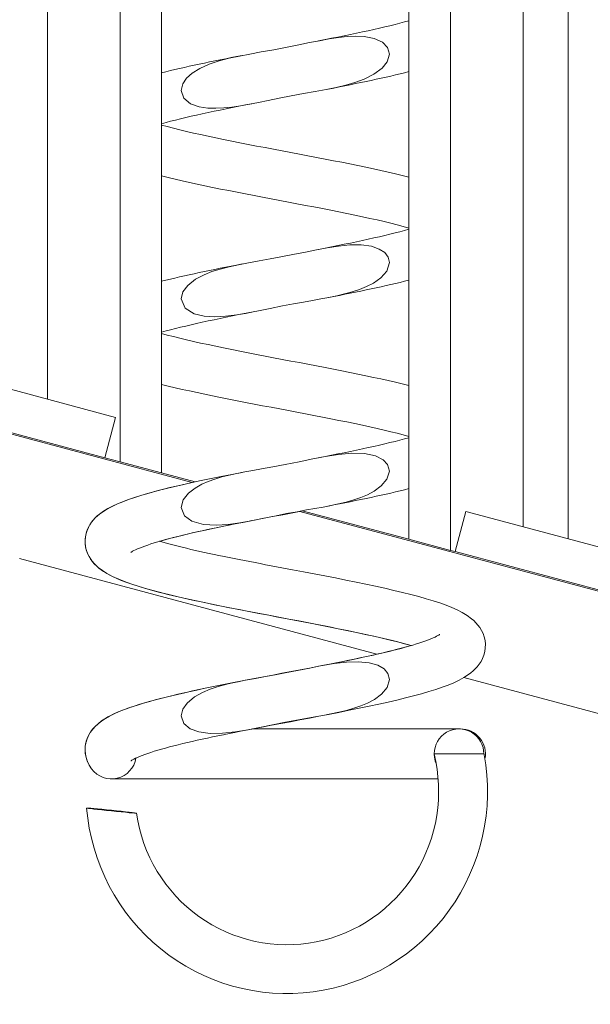
# Model space of a CAD drawing. Extents: x 654 to 3669, y 72 to 2605.
# Drawn here: x 1403 to 1471, y 2122 to 2240 of the extents above; entities that cross this region are included whole.
import ezdxf

# ---------------------------------------------------------------- set-up
doc = ezdxf.new("R2010")
doc.units = 0
doc.header["$LTSCALE"] = 10
doc.layers.add('Bemaßungen(Brunner)', color=7, linetype='Continuous', lineweight=25)
doc.layers.add('Sichtbare Kanten(Brunner)', color=7, linetype='Continuous', lineweight=50)
doc.styles.add('STANDARD-BrunnerGroßer Text', font='arial.ttf')
doc.dimstyles.new('STANDARD-Brunner-IIGroßer Text', dxfattribs={"dimscale": 10, "dimtxt": 5.25, "dimasz": 3, "dimexe": 3.175, "dimexo": 0, "dimgap": 0.762, "dimtad": 1, "dimdec": 1, "dimrnd": 1e-08, "dimtxsty": 'STANDARD-BrunnerGroßer Text', "dimblk": 'Filled-2', "dimcen": 0.09, "dimdle": 10, "dimclrd": 7, "dimclre": 7, "dimclrt": 7, "dimadec": 1, "dimazin": 2, "dimtfac": 0.666667, "dimtmove": 0, "dimatfit": 3, "dimldrblk": 'Filled-2', "dimfxl": 1, "dimtolj": 1, "dimlwd": 25, "dimlwe": 25, "dimarcsym": 0})

# ---------------------------------------------------------------- blocks, each defined once
blk = doc.blocks.new('Filled-2')
at = {"color": 0}
for p, q in [((0, 0), (-1, 0.1667)), ((-1, 0.1667), (-1, -0.1667)), ((-1, 0), (0, 0)), ((-1, -0.1667), (0, 0))]:
    blk.add_line(p, q, dxfattribs=at)
at = {"color": 0, "flags": 128}
blk.add_lwpolyline([(-1, -0.1667), (0, 0), (-1, 0.1667), (-1, -0.1667)], dxfattribs=at)
at = {"color": 0}
blk.add_solid([(-1, -0.1667), (0, 0), (-1, 0.1667), (-1, -0.1667)], dxfattribs=at)
blk = doc.blocks.new('*D30')
at = {"layer": 'Bemaßungen(Brunner)', "color": 7, "linetype": 'Continuous', "lineweight": 25, "transparency": 16777216}
for p, q in [((1741.35, 2583.15), (1741.35, 1319.65)), ((1370.35, 1481.15), (1370.35, 1319.65)), ((1420.35, 1351.4), (1691.35, 1351.4))]:
    blk.add_line(p, q, dxfattribs=at)
at = {"layer": 'Defpoints', "color": 0, "linetype": 'Continuous', "transparency": 16777216}
for p in [(1741.35, 2583.15), (1370.35, 1481.15), (1741.35, 1351.4)]:
    blk.add_point(p, dxfattribs=at)
at = {"layer": 'Bemaßungen(Brunner)', "color": 7, "linetype": 'Continuous', "lineweight": 25, "transparency": 16777216, "xscale": 50, "yscale": 50, "zscale": 50, "rotation": 180}
blk.add_blockref('Filled-2', (1370.35, 1351.4), dxfattribs=at)
at = {"layer": 'Bemaßungen(Brunner)', "color": 7, "linetype": 'Continuous', "lineweight": 25, "transparency": 16777216, "xscale": 50, "yscale": 50, "zscale": 50}
blk.add_blockref('Filled-2', (1741.35, 1351.4), dxfattribs=at)
at = {"layer": 'Bemaßungen(Brunner)', "color": 7, "linetype": 'Continuous', "lineweight": 15, "transparency": 16777216, "insert": (1505.45, 1410.11), "char_height": 50, "attachment_point": 1, "style": 'STANDARD-BrunnerGroßer Text'}
blk.add_mtext('\\A1;371', dxfattribs=at)

msp = doc.modelspace()

# ---------------------------------------------------------------- linework, layer by layer
at = {"layer": 'Sichtbare Kanten(Brunner)', "color": 7, "lineweight": 15}
for p, q in [((1414.55, 2449.41), (1414.55, 2186.86)), ((1419.52, 2185.53), (1419.52, 2448.08)), ((1449.17, 2440.13), (1449.17, 2177.59)), ((1454.14, 2176.25), (1454.14, 2438.8)), ((1405.85, 2436.99), (1405.85, 2194.37)), ((1462.85, 2421.72), (1462.85, 2179.1)), ((1468.25, 2420.27), (1468.25, 2177.65)), ((1413.99, 2192.19), (1395.94, 2197.03)), ((1394.64, 2192.2), (1412.7, 2187.36)), ((1423.2, 2184.38), (1394.72, 2192.01)), ((1412.7, 2187.36), (1413.99, 2192.19)), ((1414.55, 2186.86), (1412.7, 2187.36)), ((1414.55, 2186.86), (1419.52, 2185.53)), ((1419.52, 2185.53), (1423.54, 2184.45)), ((1436.39, 2181.01), (1449.17, 2177.59)), ((1481.73, 2168.7), (1436.11, 2180.92)), ((1456.01, 2180.93), (1454.72, 2176.1)), ((1476.39, 2175.47), (1456.01, 2180.93)), ((1449.17, 2177.59), (1454.14, 2176.25)), ((1454.72, 2176.1), (1454.14, 2176.25)), ((1445.31, 2163.79), (1402.5, 2175.26)), ((1454.72, 2176.1), (1475.1, 2170.64)), ((1503.66, 2148.16), (1455.76, 2160.99)), ((1455.18, 2154.84), (1430.42, 2154.84)), ((1455.35, 2154.84), (1455.18, 2154.84)), ((1452.18, 2151.84), (1458.16, 2151.84)), ((1413.51, 2148.84), (1452.67, 2148.84))]:
    msp.add_line(p, q, dxfattribs=at)
at = {"layer": 'Sichtbare Kanten(Brunner)', "color": 7, "lineweight": 15, "flags": 128}
for points in [[(1438.35, 2237.35), (1439.13, 2237.5), (1439.9, 2237.66), (1440.66, 2237.81), (1441.42, 2237.96), (1442.16, 2238.11), (1442.89, 2238.26), (1443.6, 2238.42), (1444.29, 2238.57), (1444.97, 2238.72), (1445.63, 2238.87), (1446.28, 2239.02), (1446.9, 2239.17), (1447.51, 2239.32), (1448.09, 2239.47), (1448.64, 2239.62), (1449.17, 2239.76)], [(1446.83, 2235.76), (1446.6, 2236.56), (1445.99, 2237.18), (1444.99, 2237.64), (1443.82, 2237.86), (1442.79, 2237.9), (1441.77, 2237.86), (1440.71, 2237.75), (1439.6, 2237.58), (1438.45, 2237.37), (1437.26, 2237.14), (1435.99, 2236.87), (1434.57, 2236.59), (1432.97, 2236.29), (1431.47, 2236.02), (1430.1, 2235.77), (1428.84, 2235.53), (1427.63, 2235.27), (1426.42, 2234.96), (1425.23, 2234.55), (1424.1, 2234.05), (1423.17, 2233.46), (1422.52, 2232.88), (1422.06, 2232.21), (1421.87, 2231.41)], [(1419.52, 2233.52), (1420.04, 2233.65), (1420.58, 2233.78), (1421.12, 2233.91), (1421.68, 2234.04), (1422.25, 2234.17), (1422.83, 2234.3), (1423.43, 2234.43), (1424.03, 2234.56), (1424.65, 2234.69), (1425.28, 2234.82), (1425.91, 2234.95), (1426.55, 2235.08), (1427.2, 2235.21), (1427.85, 2235.34), (1428.51, 2235.47), (1429.17, 2235.6)], [(1421.87, 2231.41), (1422.19, 2230.47), (1423, 2229.82), (1424.01, 2229.46), (1425.06, 2229.3), (1426.01, 2229.27), (1426.96, 2229.32), (1427.95, 2229.42), (1428.98, 2229.58), (1430.05, 2229.77), (1431.15, 2229.98), (1432.3, 2230.22), (1433.6, 2230.48), (1435.04, 2230.76), (1436.54, 2231.04), (1437.94, 2231.28), (1439.25, 2231.52), (1440.46, 2231.77), (1441.6, 2232.03), (1442.67, 2232.34), (1443.81, 2232.76), (1444.97, 2233.34), (1445.95, 2234.06), (1446.56, 2234.84), (1446.83, 2235.76)], [(1449.17, 2233.66), (1448.65, 2233.52), (1448.11, 2233.39), (1447.57, 2233.26), (1447.01, 2233.13), (1446.44, 2233), (1445.86, 2232.87), (1445.26, 2232.74), (1444.66, 2232.61), (1444.04, 2232.48), (1443.42, 2232.35), (1442.78, 2232.22), (1442.14, 2232.09), (1441.49, 2231.96), (1440.84, 2231.83), (1440.18, 2231.7), (1439.52, 2231.57)], [(1430.34, 2229.82), (1429.56, 2229.67), (1428.79, 2229.52), (1428.03, 2229.37), (1427.27, 2229.21), (1426.53, 2229.06), (1425.81, 2228.91), (1425.09, 2228.76), (1424.4, 2228.61), (1423.72, 2228.46), (1423.06, 2228.31), (1422.41, 2228.15), (1421.79, 2228), (1421.18, 2227.85), (1420.6, 2227.71), (1420.05, 2227.56), (1419.52, 2227.41)], [(1419.52, 2227.26), (1420.2, 2227.07), (1420.93, 2226.88), (1421.7, 2226.69), (1422.5, 2226.5), (1423.33, 2226.3), (1424.2, 2226.11), (1425.09, 2225.92), (1426.01, 2225.72), (1426.95, 2225.53), (1427.92, 2225.33), (1428.9, 2225.13), (1429.9, 2224.94), (1430.9, 2224.74), (1431.92, 2224.55), (1432.94, 2224.35), (1433.97, 2224.16), (1435.01, 2223.96), (1436.04, 2223.77), (1437.07, 2223.57), (1438.09, 2223.38), (1439.11, 2223.18), (1440.11, 2222.98), (1441.11, 2222.79), (1442.09, 2222.59), (1443.06, 2222.4), (1444, 2222.2), (1444.92, 2222), (1445.82, 2221.81), (1446.7, 2221.61), (1447.55, 2221.41), (1448.38, 2221.22), (1449.17, 2221.02)], [(1449.17, 2214.91), (1448.49, 2215.1), (1447.76, 2215.29), (1447, 2215.48), (1446.19, 2215.68), (1445.36, 2215.87), (1444.49, 2216.06), (1443.6, 2216.26), (1442.68, 2216.45), (1441.74, 2216.65), (1440.77, 2216.84), (1439.79, 2217.04), (1438.79, 2217.23), (1437.79, 2217.43), (1436.77, 2217.62), (1435.75, 2217.82), (1434.72, 2218.02), (1433.68, 2218.21), (1432.65, 2218.41), (1431.62, 2218.6), (1430.6, 2218.8), (1429.58, 2218.99), (1428.58, 2219.19), (1427.58, 2219.39), (1426.6, 2219.58), (1425.63, 2219.78), (1424.69, 2219.97), (1423.77, 2220.17), (1422.87, 2220.37), (1421.99, 2220.56), (1421.14, 2220.76), (1420.31, 2220.96), (1419.52, 2221.16)], [(1438.35, 2212.35), (1439.13, 2212.5), (1439.9, 2212.66), (1440.66, 2212.81), (1441.42, 2212.96), (1442.16, 2213.11), (1442.89, 2213.26), (1443.6, 2213.42), (1444.29, 2213.57), (1444.97, 2213.72), (1445.63, 2213.87), (1446.28, 2214.02), (1446.9, 2214.17), (1447.51, 2214.32), (1448.09, 2214.47), (1448.64, 2214.62), (1449.17, 2214.76)], [(1446.83, 2210.76), (1446.68, 2211.42), (1446.27, 2211.96), (1445.62, 2212.39), (1444.67, 2212.72), (1443.44, 2212.89), (1442.1, 2212.88), (1440.73, 2212.75), (1439.37, 2212.54), (1438.09, 2212.3), (1436.77, 2212.03), (1435.25, 2211.72), (1433.82, 2211.44), (1432.52, 2211.2), (1431.21, 2210.97), (1429.95, 2210.74), (1428.75, 2210.51), (1427.62, 2210.27), (1426.55, 2209.99), (1425.56, 2209.68), (1424.62, 2209.3), (1423.6, 2208.76), (1422.66, 2208.03), (1422.08, 2207.25), (1421.87, 2206.41)], [(1419.52, 2208.52), (1420.04, 2208.65), (1420.58, 2208.78), (1421.12, 2208.91), (1421.68, 2209.04), (1422.25, 2209.17), (1422.83, 2209.3), (1423.43, 2209.43), (1424.03, 2209.56), (1424.65, 2209.69), (1425.28, 2209.82), (1425.91, 2209.95), (1426.55, 2210.08), (1427.2, 2210.21), (1427.85, 2210.34), (1428.51, 2210.47), (1429.17, 2210.6)], [(1421.87, 2206.41), (1422.36, 2205.28), (1423.42, 2204.63), (1424.64, 2204.34), (1425.89, 2204.27), (1427.19, 2204.34), (1428.53, 2204.5), (1429.86, 2204.73), (1431.14, 2204.98), (1432.52, 2205.26), (1434, 2205.56), (1435.34, 2205.82), (1436.52, 2206.03), (1437.6, 2206.22), (1438.6, 2206.4), (1439.56, 2206.58), (1440.51, 2206.78), (1441.46, 2207), (1442.38, 2207.25), (1443.26, 2207.54), (1444.09, 2207.88), (1444.91, 2208.3), (1445.79, 2208.92), (1446.52, 2209.75), (1446.83, 2210.76)], [(1449.17, 2208.66), (1448.65, 2208.52), (1448.11, 2208.39), (1447.57, 2208.26), (1447.01, 2208.13), (1446.44, 2208), (1445.86, 2207.87), (1445.26, 2207.74), (1444.66, 2207.61), (1444.04, 2207.48), (1443.42, 2207.35), (1442.78, 2207.22), (1442.14, 2207.09), (1441.49, 2206.96), (1440.84, 2206.83), (1440.18, 2206.7), (1439.52, 2206.57)], [(1430.34, 2204.82), (1429.56, 2204.67), (1428.79, 2204.52), (1428.03, 2204.37), (1427.27, 2204.21), (1426.53, 2204.06), (1425.81, 2203.91), (1425.09, 2203.76), (1424.4, 2203.61), (1423.72, 2203.46), (1423.06, 2203.31), (1422.41, 2203.15), (1421.79, 2203), (1421.18, 2202.85), (1420.6, 2202.71), (1420.05, 2202.56), (1419.52, 2202.41)], [(1419.52, 2202.26), (1420.2, 2202.07), (1420.93, 2201.88), (1421.7, 2201.69), (1422.5, 2201.5), (1423.33, 2201.3), (1424.2, 2201.11), (1425.09, 2200.92), (1426.01, 2200.72), (1426.95, 2200.53), (1427.92, 2200.33), (1428.9, 2200.13), (1429.9, 2199.94), (1430.9, 2199.74), (1431.92, 2199.55), (1432.94, 2199.35), (1433.97, 2199.16), (1435.01, 2198.96), (1436.04, 2198.77), (1437.07, 2198.57), (1438.09, 2198.38), (1439.11, 2198.18), (1440.11, 2197.98), (1441.11, 2197.79), (1442.09, 2197.59), (1443.06, 2197.4), (1444, 2197.2), (1444.92, 2197), (1445.82, 2196.81), (1446.7, 2196.61), (1447.55, 2196.41), (1448.38, 2196.22), (1449.17, 2196.02)], [(1449.17, 2189.91), (1448.49, 2190.1), (1447.76, 2190.29), (1447, 2190.48), (1446.19, 2190.68), (1445.36, 2190.87), (1444.49, 2191.06), (1443.6, 2191.26), (1442.68, 2191.45), (1441.74, 2191.65), (1440.77, 2191.84), (1439.79, 2192.04), (1438.79, 2192.23), (1437.79, 2192.43), (1436.77, 2192.62), (1435.75, 2192.82), (1434.72, 2193.02), (1433.68, 2193.21), (1432.65, 2193.41), (1431.62, 2193.6), (1430.6, 2193.8), (1429.58, 2193.99), (1428.58, 2194.19), (1427.58, 2194.39), (1426.6, 2194.58), (1425.63, 2194.78), (1424.69, 2194.97), (1423.77, 2195.17), (1422.87, 2195.37), (1421.99, 2195.56), (1421.14, 2195.76), (1420.31, 2195.96), (1419.52, 2196.16)], [(1438.35, 2187.35), (1439.13, 2187.5), (1439.9, 2187.66), (1440.66, 2187.81), (1441.42, 2187.96), (1442.16, 2188.11), (1442.89, 2188.26), (1443.6, 2188.42), (1444.29, 2188.57), (1444.97, 2188.72), (1445.63, 2188.87), (1446.28, 2189.02), (1446.9, 2189.17), (1447.51, 2189.32), (1448.09, 2189.47), (1448.64, 2189.62), (1449.17, 2189.76)], [(1446.83, 2185.76), (1446.62, 2186.53), (1446.07, 2187.12), (1445.17, 2187.58), (1443.84, 2187.86), (1442.31, 2187.89), (1440.72, 2187.75), (1439.13, 2187.5), (1437.64, 2187.21), (1436.02, 2186.88), (1434.33, 2186.54), (1432.85, 2186.26), (1431.48, 2186.02), (1430.45, 2185.84), (1429.48, 2185.66), (1428.53, 2185.47), (1427.62, 2185.27), (1426.74, 2185.05), (1425.91, 2184.8), (1425.12, 2184.52), (1424.36, 2184.18), (1423.53, 2183.72), (1422.73, 2183.1), (1422.12, 2182.32), (1421.87, 2181.41)], [(1421.87, 2181.41), (1422.25, 2180.39), (1423.15, 2179.74), (1424.53, 2179.36), (1426.07, 2179.27), (1427.51, 2179.37), (1428.91, 2179.56), (1430.26, 2179.81), (1431.58, 2180.07), (1433.05, 2180.37), (1434.51, 2180.66), (1435.76, 2180.89), (1436.88, 2181.1), (1437.91, 2181.28), (1438.87, 2181.45), (1439.81, 2181.63), (1440.74, 2181.83), (1441.65, 2182.05), (1442.55, 2182.3), (1443.4, 2182.59), (1444.2, 2182.93), (1445, 2183.36), (1445.85, 2183.98), (1446.54, 2184.79), (1446.83, 2185.76)], [(1449.43, 2164.84), (1449.01, 2164.96), (1448.58, 2165.07), (1448.13, 2165.19), (1447.67, 2165.31), (1447.19, 2165.44), (1446.69, 2165.56), (1446.18, 2165.68), (1445.66, 2165.8), (1445.12, 2165.92), (1444.58, 2166.04), (1444.02, 2166.17), (1443.45, 2166.29), (1442.88, 2166.41), (1442.29, 2166.53), (1441.69, 2166.66), (1441.09, 2166.78), (1440.48, 2166.9), (1439.86, 2167.03), (1439.24, 2167.15), (1438.61, 2167.27), (1437.97, 2167.39), (1437.34, 2167.52), (1436.7, 2167.64), (1436.05, 2167.76), (1435.41, 2167.89), (1434.76, 2168.01), (1433.46, 2168.25), (1432.16, 2168.5), (1431.51, 2168.62), (1430.87, 2168.75), (1429.59, 2168.99), (1428.33, 2169.24), (1427.08, 2169.48), (1425.86, 2169.73), (1424.67, 2169.98), (1423.52, 2170.22), (1422.4, 2170.47), (1421.31, 2170.72), (1420.27, 2170.97), (1419.28, 2171.22), (1418.34, 2171.47), (1417.45, 2171.72), (1416.6, 2171.98), (1415.81, 2172.24), (1415.07, 2172.51), (1414.38, 2172.78), (1413.73, 2173.07), (1413.13, 2173.38), (1412.55, 2173.73), (1412.01, 2174.13), (1411.75, 2174.35), (1411.49, 2174.6), (1411.25, 2174.88), (1411.02, 2175.19), (1410.82, 2175.53), (1410.64, 2175.9), (1410.49, 2176.31), (1410.4, 2176.73), (1410.35, 2177.18), (1410.36, 2177.62), (1410.42, 2178.06), (1410.53, 2178.49), (1410.68, 2178.88), (1410.87, 2179.24), (1411.09, 2179.58), (1411.32, 2179.88), (1411.57, 2180.14), (1411.82, 2180.39), (1412.09, 2180.61), (1412.36, 2180.81), (1412.92, 2181.17), (1413.51, 2181.49), (1414.14, 2181.79), (1414.82, 2182.07), (1415.54, 2182.34), (1416.31, 2182.6), (1417.15, 2182.86), (1418.03, 2183.12), (1418.96, 2183.37), (1419.94, 2183.62), (1420.96, 2183.87), (1422.02, 2184.12), (1423.13, 2184.37), (1424.28, 2184.61), (1425.47, 2184.86), (1426.68, 2185.11), (1427.92, 2185.35), (1429.17, 2185.6)], [(1449.43, 2164.84), (1448.64, 2165.06), (1447.8, 2165.28), (1446.91, 2165.5), (1445.96, 2165.73), (1444.97, 2165.96), (1443.94, 2166.18), (1442.88, 2166.41), (1441.79, 2166.64), (1440.67, 2166.86), (1439.52, 2167.09), (1438.35, 2167.32), (1437.17, 2167.55), (1435.98, 2167.78), (1434.78, 2168), (1433.57, 2168.23), (1432.37, 2168.46), (1431.17, 2168.69), (1429.98, 2168.92), (1428.8, 2169.15), (1427.64, 2169.37), (1426.5, 2169.6), (1425.38, 2169.83), (1424.28, 2170.06), (1423.22, 2170.29), (1422.19, 2170.52), (1421.19, 2170.75), (1420.23, 2170.98), (1419.31, 2171.21), (1418.43, 2171.44), (1417.6, 2171.68), (1416.81, 2171.91), (1416.06, 2172.15), (1415.36, 2172.4), (1414.69, 2172.65), (1414.07, 2172.92), (1413.49, 2173.19), (1412.94, 2173.49), (1412.42, 2173.82), (1411.92, 2174.2), (1411.68, 2174.42), (1411.45, 2174.66), (1411.22, 2174.92), (1411.01, 2175.21), (1410.82, 2175.52), (1410.65, 2175.87), (1410.51, 2176.24), (1410.41, 2176.63), (1410.36, 2177.04), (1410.35, 2177.45), (1410.39, 2177.87), (1410.46, 2178.27), (1410.59, 2178.65), (1410.74, 2179), (1410.92, 2179.33), (1411.13, 2179.63), (1411.35, 2179.91), (1411.57, 2180.15), (1411.81, 2180.38), (1412.06, 2180.58), (1412.56, 2180.95), (1413.09, 2181.27), (1413.65, 2181.56), (1414.24, 2181.83), (1414.87, 2182.09), (1415.55, 2182.34), (1416.27, 2182.59), (1417.03, 2182.83), (1417.84, 2183.07), (1418.69, 2183.3), (1419.59, 2183.53), (1420.52, 2183.77), (1421.48, 2183.99), (1422.49, 2184.22), (1423.54, 2184.45)], [(1449.17, 2183.66), (1448.65, 2183.52), (1448.11, 2183.39), (1447.57, 2183.26), (1447.01, 2183.13), (1446.44, 2183), (1445.86, 2182.87), (1445.26, 2182.74), (1444.66, 2182.61), (1444.04, 2182.48), (1443.42, 2182.35), (1442.78, 2182.22), (1442.14, 2182.09), (1441.49, 2181.96), (1440.84, 2181.83), (1440.18, 2181.7), (1439.52, 2181.57)], [(1436.47, 2180.99), (1435.25, 2180.76), (1434.04, 2180.53), (1432.83, 2180.3), (1431.63, 2180.07), (1430.44, 2179.84), (1429.26, 2179.61), (1428.1, 2179.38), (1426.97, 2179.15), (1425.87, 2178.92), (1424.8, 2178.69), (1423.76, 2178.47), (1422.76, 2178.24), (1421.81, 2178.01), (1420.9, 2177.78), (1420.06, 2177.56), (1419.65, 2177.45), (1419.27, 2177.34)], [(1430.34, 2179.82), (1429.64, 2179.69), (1428.96, 2179.55), (1428.28, 2179.42), (1427.6, 2179.28), (1426.94, 2179.14), (1426.28, 2179.01), (1425.64, 2178.87), (1425.01, 2178.74), (1424.39, 2178.61), (1423.78, 2178.47), (1423.19, 2178.34), (1422.61, 2178.2), (1422.05, 2178.07), (1421.5, 2177.93), (1420.98, 2177.8), (1420.47, 2177.67), (1419.97, 2177.54), (1419.51, 2177.41), (1419.06, 2177.28), (1418.63, 2177.15), (1418.23, 2177.02), (1417.85, 2176.89), (1417.5, 2176.77), (1417.17, 2176.65), (1416.88, 2176.53), (1416.62, 2176.42), (1416.39, 2176.32), (1416.2, 2176.22), (1416.04, 2176.14), (1415.93, 2176.07), (1415.86, 2176.02), (1415.83, 2176.01)], [(1419.26, 2177.34), (1419.68, 2177.22), (1420.11, 2177.1), (1420.56, 2176.98), (1421.02, 2176.86), (1421.51, 2176.74), (1422, 2176.62), (1422.51, 2176.5), (1423.03, 2176.37), (1423.57, 2176.25), (1424.11, 2176.13), (1424.67, 2176.01), (1425.24, 2175.88), (1425.81, 2175.76), (1426.4, 2175.64), (1427, 2175.52), (1427.6, 2175.39), (1428.21, 2175.27), (1428.83, 2175.15), (1429.46, 2175.03), (1430.08, 2174.9), (1430.72, 2174.78), (1431.35, 2174.66), (1431.99, 2174.53), (1432.64, 2174.41), (1433.28, 2174.29), (1433.93, 2174.17), (1435.23, 2173.92), (1436.53, 2173.67), (1437.18, 2173.55), (1437.82, 2173.43), (1439.1, 2173.18), (1440.36, 2172.94), (1441.61, 2172.69), (1442.83, 2172.44), (1444.02, 2172.2), (1445.17, 2171.95), (1446.29, 2171.7), (1447.38, 2171.45), (1448.42, 2171.21), (1449.41, 2170.96), (1450.35, 2170.71), (1451.24, 2170.45), (1452.09, 2170.2), (1452.88, 2169.94), (1453.62, 2169.67), (1454.31, 2169.39), (1454.96, 2169.1), (1455.57, 2168.79), (1456.14, 2168.44), (1456.68, 2168.05), (1456.94, 2167.82), (1457.2, 2167.57), (1457.44, 2167.29), (1457.67, 2166.99), (1457.88, 2166.64), (1458.06, 2166.27), (1458.2, 2165.87), (1458.3, 2165.44), (1458.34, 2165), (1458.33, 2164.55), (1458.27, 2164.11), (1458.16, 2163.69), (1458.01, 2163.29), (1457.82, 2162.93), (1457.6, 2162.6), (1457.37, 2162.3), (1457.12, 2162.03), (1456.87, 2161.79), (1456.6, 2161.57), (1456.33, 2161.37), (1455.77, 2161), (1455.18, 2160.68), (1454.55, 2160.38), (1453.87, 2160.1), (1453.15, 2159.83), (1452.38, 2159.57), (1451.54, 2159.31), (1450.66, 2159.05), (1449.73, 2158.8), (1448.75, 2158.55), (1447.73, 2158.3), (1446.67, 2158.05), (1445.56, 2157.81), (1444.41, 2157.56), (1443.22, 2157.31), (1442.01, 2157.07), (1440.77, 2156.82), (1439.52, 2156.57)], [(1438.35, 2162.35), (1439.05, 2162.49), (1439.73, 2162.62), (1440.41, 2162.76), (1441.09, 2162.89), (1441.75, 2163.03), (1442.41, 2163.16), (1443.05, 2163.3), (1443.68, 2163.43), (1444.3, 2163.57), (1444.91, 2163.7), (1445.5, 2163.84), (1446.08, 2163.97), (1446.64, 2164.11), (1447.19, 2164.24), (1447.71, 2164.37), (1448.23, 2164.5), (1448.72, 2164.64), (1449.18, 2164.77), (1449.63, 2164.9), (1450.06, 2165.03), (1450.46, 2165.15), (1450.84, 2165.28), (1451.19, 2165.41), (1451.52, 2165.53), (1451.81, 2165.64), (1452.07, 2165.75), (1452.3, 2165.86), (1452.49, 2165.95), (1452.65, 2166.04), (1452.76, 2166.1), (1452.83, 2166.15), (1452.86, 2166.17)], [(1411.12, 2150.05), (1410.83, 2150.5), (1410.7, 2150.75), (1410.59, 2151.01), (1410.5, 2151.29), (1410.43, 2151.58), (1410.38, 2151.87), (1410.35, 2152.17), (1410.35, 2152.48), (1410.37, 2152.78), (1410.42, 2153.08), (1410.49, 2153.37), (1410.59, 2153.65), (1410.7, 2153.91), (1410.82, 2154.16), (1410.96, 2154.39), (1411.27, 2154.82), (1411.61, 2155.18), (1411.96, 2155.5), (1412.32, 2155.79), (1412.7, 2156.04), (1413.09, 2156.27), (1413.5, 2156.49), (1413.93, 2156.7), (1414.37, 2156.89), (1414.84, 2157.08), (1415.32, 2157.26), (1415.83, 2157.44), (1416.36, 2157.62), (1416.92, 2157.79), (1417.5, 2157.97), (1418.11, 2158.14), (1418.73, 2158.31), (1419.38, 2158.48), (1420.06, 2158.65), (1420.75, 2158.82), (1421.47, 2158.99), (1422.21, 2159.16), (1422.97, 2159.33), (1423.74, 2159.5), (1424.53, 2159.67), (1425.34, 2159.83), (1426.15, 2160), (1426.98, 2160.17), (1427.83, 2160.34), (1428.68, 2160.5), (1429.55, 2160.67), (1430.42, 2160.84), (1431.29, 2161.01), (1432.18, 2161.18), (1433.06, 2161.34), (1433.94, 2161.51), (1434.82, 2161.68), (1435.7, 2161.84), (1436.58, 2162.01), (1437.46, 2162.18), (1438.33, 2162.35), (1439.19, 2162.52), (1440.03, 2162.68), (1440.87, 2162.85), (1441.69, 2163.02), (1442.5, 2163.18), (1443.29, 2163.35), (1444.07, 2163.52), (1444.83, 2163.68), (1445.56, 2163.85), (1446.27, 2164.02), (1446.95, 2164.18), (1447.62, 2164.35), (1448.25, 2164.51), (1448.85, 2164.67), (1449.43, 2164.84)], [(1446.83, 2160.76), (1446.65, 2161.47), (1446.19, 2162.03), (1445.46, 2162.47), (1444.4, 2162.78), (1443.09, 2162.9), (1441.68, 2162.85), (1440.21, 2162.68), (1438.74, 2162.43), (1437.3, 2162.14), (1435.82, 2161.84), (1434.35, 2161.55), (1433.15, 2161.32), (1431.99, 2161.11), (1430.76, 2160.89), (1429.56, 2160.67), (1428.42, 2160.44), (1427.33, 2160.2), (1426.31, 2159.92), (1425.35, 2159.6), (1424.44, 2159.22), (1423.45, 2158.67), (1422.58, 2157.94), (1422.06, 2157.2), (1421.87, 2156.41)], [(1411.12, 2150.05), (1410.94, 2150.31), (1410.78, 2150.6), (1410.63, 2150.91), (1410.51, 2151.24), (1410.42, 2151.58), (1410.37, 2151.94), (1410.35, 2152.31), (1410.36, 2152.67), (1410.41, 2153.03), (1410.5, 2153.38), (1410.61, 2153.72), (1410.75, 2154.03), (1410.92, 2154.32), (1411.09, 2154.59), (1411.29, 2154.83), (1411.49, 2155.06), (1411.9, 2155.46), (1412.34, 2155.8), (1412.8, 2156.1), (1413.28, 2156.37), (1413.79, 2156.63), (1414.32, 2156.87), (1414.88, 2157.1), (1415.47, 2157.32), (1416.09, 2157.53), (1416.75, 2157.74), (1417.45, 2157.95), (1418.18, 2158.16), (1418.94, 2158.37), (1419.73, 2158.57), (1420.56, 2158.78), (1421.43, 2158.98), (1422.32, 2159.18), (1423.24, 2159.39), (1424.18, 2159.59), (1425.14, 2159.79), (1426.13, 2160), (1427.13, 2160.2), (1428.14, 2160.4), (1429.17, 2160.6)], [(1421.87, 2156.41), (1422.19, 2155.47), (1422.94, 2154.85), (1423.97, 2154.47), (1425.34, 2154.28), (1426.83, 2154.31), (1428.36, 2154.48), (1429.84, 2154.73), (1431.25, 2155), (1432.81, 2155.32), (1434.38, 2155.64), (1435.68, 2155.88), (1436.83, 2156.09), (1437.88, 2156.27), (1438.86, 2156.45), (1439.81, 2156.63), (1440.75, 2156.83), (1441.67, 2157.05), (1442.57, 2157.31), (1443.42, 2157.6), (1444.22, 2157.94), (1445.03, 2158.38), (1445.88, 2159), (1446.55, 2159.81), (1446.83, 2160.76)], [(1439.52, 2156.57), (1438.39, 2156.36), (1437.26, 2156.14), (1436.11, 2155.92), (1434.97, 2155.7), (1433.82, 2155.49), (1432.68, 2155.27), (1431.55, 2155.05), (1430.42, 2154.84)], [(1430.34, 2154.82), (1429.64, 2154.69), (1428.96, 2154.55), (1428.28, 2154.42), (1427.6, 2154.28), (1426.94, 2154.14), (1426.28, 2154.01), (1425.64, 2153.87), (1425.01, 2153.74), (1424.39, 2153.61), (1423.78, 2153.47), (1423.19, 2153.34), (1422.61, 2153.2), (1422.05, 2153.07), (1421.5, 2152.93), (1420.98, 2152.8), (1420.47, 2152.67), (1419.97, 2152.54), (1419.51, 2152.41), (1419.06, 2152.28), (1418.63, 2152.15), (1418.23, 2152.02), (1417.85, 2151.89), (1417.5, 2151.77), (1417.17, 2151.65), (1416.88, 2151.53), (1416.62, 2151.42), (1416.39, 2151.32), (1416.2, 2151.22), (1416.04, 2151.14), (1415.93, 2151.07), (1415.86, 2151.02), (1415.83, 2151.01)], [(1458.2, 2151.74), (1458.39, 2150.53), (1458.52, 2149.3), (1458.58, 2148.08), (1458.59, 2146.85), (1458.54, 2145.62), (1458.42, 2144.4), (1458.24, 2143.19), (1458, 2141.99), (1457.7, 2140.8), (1457.34, 2139.62), (1456.93, 2138.46), (1456.45, 2137.33), (1455.92, 2136.23), (1455.34, 2135.16), (1454.7, 2134.11), (1454, 2133.1), (1453.26, 2132.12), (1452.47, 2131.18), (1451.64, 2130.29), (1450.76, 2129.44), (1449.84, 2128.64), (1448.88, 2127.88), (1447.88, 2127.17), (1446.85, 2126.52), (1445.79, 2125.91), (1444.7, 2125.37), (1443.58, 2124.88), (1442.44, 2124.45), (1441.27, 2124.07), (1440.09, 2123.75), (1438.9, 2123.5), (1437.7, 2123.31), (1436.49, 2123.18), (1435.27, 2123.11), (1434.05, 2123.1), (1432.83, 2123.16), (1431.61, 2123.27), (1430.41, 2123.45), (1429.21, 2123.69), (1428.03, 2123.99), (1426.86, 2124.36), (1425.71, 2124.78), (1424.59, 2125.26), (1423.49, 2125.79), (1422.43, 2126.38), (1421.39, 2127.02), (1420.38, 2127.72), (1419.41, 2128.47), (1418.48, 2129.26), (1417.59, 2130.1), (1416.75, 2130.98), (1415.95, 2131.91), (1415.2, 2132.88), (1414.5, 2133.88), (1413.84, 2134.92), (1413.25, 2135.99), (1412.7, 2137.09), (1412.22, 2138.21), (1411.79, 2139.36), (1411.42, 2140.53), (1411.1, 2141.72), (1410.85, 2142.92), (1410.66, 2144.13), (1410.53, 2145.35)], [(1416.49, 2144.73), (1416.65, 2143.81), (1416.85, 2142.9), (1417.1, 2142), (1417.39, 2141.11), (1417.72, 2140.24), (1418.1, 2139.39), (1418.52, 2138.56), (1418.98, 2137.75), (1419.49, 2136.97), (1420.03, 2136.21), (1420.61, 2135.48), (1421.22, 2134.78), (1421.87, 2134.12), (1422.55, 2133.49), (1423.26, 2132.9), (1424, 2132.34), (1424.77, 2131.82), (1425.56, 2131.34), (1426.37, 2130.9), (1427.21, 2130.51), (1428.06, 2130.15), (1428.93, 2129.85), (1429.82, 2129.58), (1430.72, 2129.36), (1431.63, 2129.19), (1432.54, 2129.07), (1433.46, 2128.99), (1434.38, 2128.96), (1435.31, 2128.98), (1436.23, 2129.04), (1437.14, 2129.15), (1438.05, 2129.31), (1438.95, 2129.51), (1439.84, 2129.76), (1440.72, 2130.06), (1441.58, 2130.4), (1442.42, 2130.78), (1443.24, 2131.2), (1444.04, 2131.67), (1444.81, 2132.18), (1445.56, 2132.72), (1446.29, 2133.31), (1446.98, 2133.93), (1447.63, 2134.58), (1448.26, 2135.27), (1448.84, 2135.99), (1449.4, 2136.74), (1449.91, 2137.51), (1450.39, 2138.31), (1450.82, 2139.14), (1451.21, 2139.98), (1451.56, 2140.84), (1451.86, 2141.72), (1452.12, 2142.61), (1452.34, 2143.52), (1452.5, 2144.44), (1452.63, 2145.36), (1452.7, 2146.29), (1452.73, 2147.23), (1452.72, 2148.16), (1452.65, 2149.09), (1452.54, 2150.01), (1452.38, 2150.93), (1452.18, 2151.84)], [(1458.16, 2151.84), (1458.16, 2151.84), (1458.16, 2151.84), (1458.16, 2151.84), (1458.16, 2151.83), (1458.17, 2151.83), (1458.17, 2151.83), (1458.17, 2151.83), (1458.17, 2151.83), (1458.17, 2151.82), (1458.17, 2151.82), (1458.18, 2151.82), (1458.18, 2151.81), (1458.18, 2151.81), (1458.18, 2151.8), (1458.18, 2151.8), (1458.18, 2151.79), (1458.19, 2151.79), (1458.19, 2151.78), (1458.19, 2151.77), (1458.19, 2151.77), (1458.19, 2151.76), (1458.2, 2151.75), (1458.2, 2151.74), (1458.2, 2151.74)]]:
    msp.add_lwpolyline(points, dxfattribs=at)
at = {"layer": 'Sichtbare Kanten(Brunner)', "color": 7, "lineweight": 15}
msp.add_arc((1455.35, 2151.84), 3, 348.4457, 90, dxfattribs=at)
for centre, major_axis, start_param, end_param in [((1455.18, 2151.84), (0, 3), 4.712389, 7.853982), ((1455.18, 2151.84), (0, 3), 1.605087, 1.960909), ((1413.51, 2151.84), (0, -3), 5.351524, 7.689203)]:
    msp.add_ellipse(centre, major_axis=major_axis, ratio=0.992115, start_param=start_param, end_param=end_param, dxfattribs=at)
msp.add_ellipse((1413.51, 2145.04), major_axis=(-2.98, 0.31), ratio=0.013073, dxfattribs=at)

# ---------------------------------------------------------------- dimensions: what is measured, and where the dimension line sits
at = {"layer": 'Bemaßungen(Brunner)', "color": 7, "linetype": 'Continuous', "lineweight": 15}
dim = msp.add_linear_dim(base=(1741.35, 1351.4), p1=(1370.35, 1481.15), p2=(1741.35, 2583.15), angle=180, dimstyle='STANDARD-Brunner-IIGroßer Text', override={"dimtxt": 5, "dimasz": 5, "dimdec": 0}, dxfattribs=at)
dim.commit()
dim.dimension.update_dxf_attribs({"geometry": '*D30', "text_midpoint": (1555.85, 1351.4), "dimtype": 160})

doc.saveas('drawing.dxf')
